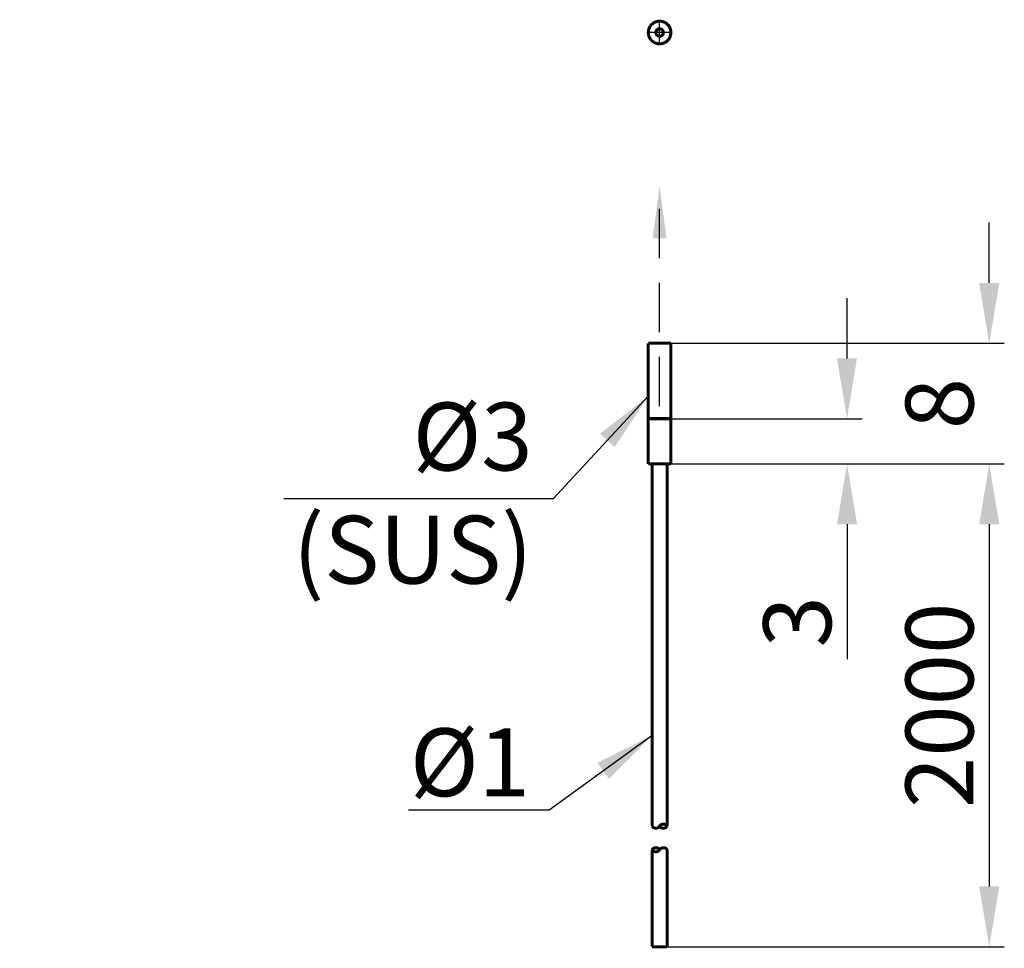
# Model space of a CAD drawing. Extents: x 341.8 to 407, y -4.9 to 56.7.
import ezdxf

# ---------------------------------------------------------------- set-up
doc = ezdxf.new("R2010")
doc.units = 0
doc.header["$MEASUREMENT"] = 0
doc.linetypes.add('CENTER', pattern=[13.068421, 8.167763, -1.633553, 1.633553, -1.633553])
doc.linetypes.add('DASHED', pattern=[4.900658, 3.267105, -1.633553])
doc.layers.get('Defpoints').update_dxf_attribs({"linetype": 'CONTINUOUS'})
for name, color, linetype in [('AUSSEN', 3, 'CONTINUOUS'), ('BEM', 1, 'CONTINUOUS'), ('SIGNAL', 2, 'CONTINUOUS')]:
    doc.layers.add(name, color=color, linetype=linetype)
doc.styles.get("Standard").update_dxf_attribs({"font": 'ARIAL.TTF'})
doc.dimstyles.get("Standard").update_dxf_attribs({"dimtxt": 4.5, "dimasz": 4, "dimexe": 1, "dimexo": 0, "dimgap": 1, "dimtad": 1, "dimdec": 1, "dimzin": 0, "dimdsep": 46, "dimtxsty": 'Standard', "dimcen": 0.1, "dimadec": 0, "dimazin": 0, "dimtfac": 1, "dimtdec": 1, "dimtofl": 0, "dimtmove": 0, "dimatfit": 3, "dimfxl": 1, "dimtolj": 1, "dimtzin": 0, "dimarcsym": 0})

# ---------------------------------------------------------------- blocks, each defined once
blk = doc.blocks.new('*D2')
at = {"layer": 'BEM', "color": 0, "lineweight": -2}
for p, q in [((406.038, 39.261), (406.038, 43.261)), ((384.934, 35.261), (407.038, 35.261)), ((384.934, 27.261), (407.038, 27.261)), ((406.038, 23.261), (406.038, 19.261))]:
    blk.add_line(p, q, dxfattribs=at)
at = {"layer": 'BEM', "color": 0}
for points in [[(405.371, 39.261), (406.705, 39.261), (406.038, 35.261)], [(405.371, 23.261), (406.705, 23.261), (406.038, 27.261)]]:
    blk.add_solid(points, dxfattribs=at)
at = {"layer": 'Defpoints', "color": 0}
for p in [(384.934, 35.261), (384.934, 27.261), (406.038, 27.261)]:
    blk.add_point(p, dxfattribs=at)
at = {"layer": 'BEM', "color": 0, "insert": (402.74, 31.261), "char_height": 4.5, "attachment_point": 5, "rotation": 90}
blk.add_mtext('\\A1;8', dxfattribs=at)
blk = doc.blocks.new('*D3')
at = {"layer": 'BEM', "color": 0, "lineweight": -2}
for p, q in [((396.61, 34.261), (396.61, 38.261)), ((384.934, 30.261), (397.61, 30.261)), ((384.934, 27.261), (397.61, 27.261)), ((396.61, 23.261), (396.61, 14.314))]:
    blk.add_line(p, q, dxfattribs=at)
at = {"layer": 'BEM', "color": 0}
for points in [[(395.943, 34.261), (397.276, 34.261), (396.61, 30.261)], [(395.943, 23.261), (397.276, 23.261), (396.61, 27.261)]]:
    blk.add_solid(points, dxfattribs=at)
at = {"layer": 'Defpoints', "color": 0}
for p in [(384.934, 30.261), (384.934, 27.261), (396.61, 27.261)]:
    blk.add_point(p, dxfattribs=at)
at = {"layer": 'BEM', "color": 0, "insert": (393.31, 16.788), "char_height": 4.5, "attachment_point": 5, "rotation": 90}
blk.add_mtext('\\A1;3', dxfattribs=at)
blk = doc.blocks.new('*D4')
at = {"layer": 'BEM', "color": 0, "lineweight": -2}
for p, q in [((384.934, 27.261), (407.038, 27.261)), ((406.038, 23.261), (406.038, -0.764)), ((384.684, -4.764), (407.038, -4.764))]:
    blk.add_line(p, q, dxfattribs=at)
at = {"layer": 'BEM', "color": 0}
for points in [[(405.371, 23.261), (406.705, 23.261), (406.038, 27.261)], [(405.371, -0.764), (406.705, -0.764), (406.038, -4.764)]]:
    blk.add_solid(points, dxfattribs=at)
at = {"layer": 'Defpoints', "color": 0}
for p in [(384.934, 27.261), (384.684, -4.764), (406.038, -4.764)]:
    blk.add_point(p, dxfattribs=at)
at = {"layer": 'BEM', "color": 0, "insert": (402.74, 11.249), "char_height": 4.5, "attachment_point": 5, "rotation": 90}
blk.add_mtext('\\A1;2000', dxfattribs=at)

msp = doc.modelspace()

# ---------------------------------------------------------------- linework, layer by layer
at = {"layer": 'AUSSEN', "const_width": 0.2}
for points in [[(384.184, 56.621, 1), (384.184, 55.121, 1)], [(384.184, 56.121, 1), (384.184, 55.621, 1)]]:
    msp.add_lwpolyline(points, format="xyb", close=True, dxfattribs=at)
for points in [[(384.934, 35.261), (383.434, 35.261)], [(383.434, 27.261), (383.434, 35.261)], [(384.934, 35.261), (384.934, 27.261)], [(384.934, 30.261), (383.434, 30.261)], [(384.934, 27.261), (383.434, 27.261)], [(383.684, 27.261), (383.684, 3.238)], [(384.684, 27.261), (384.684, 3.238)], [(383.684, 1.674), (383.684, -4.764)], [(384.684, 1.674), (384.684, -4.764)], [(384.684, -4.764), (383.684, -4.764)]]:
    msp.add_lwpolyline(points, dxfattribs=at)
for points in [[(383.684, 3.238, 0.545455), (384.184, 3.238)], [(384.684, 3.238, 0.545455), (384.184, 3.238)], [(384.184, 3.238, 0.545455), (384.684, 3.238)], [(384.184, 1.674, 0.545455), (383.684, 1.674)], [(383.684, 1.674, 0.545455), (384.184, 1.674)], [(384.684, 1.674, 0.545455), (384.184, 1.674)]]:
    msp.add_lwpolyline(points, format="xyb", dxfattribs=at)
at = {"layer": 'AUSSEN'}
for radius in [0.75, 0.25]:
    msp.add_circle((384.184, 55.871), radius, dxfattribs=at)
at = {"layer": 'SIGNAL', "linetype": 'CENTER'}
for p, q in [((384.184, 55.046), (384.184, 56.696)), ((385.009, 55.871), (383.359, 55.871))]:
    msp.add_line(p, q, dxfattribs=at)
at = {"layer": 'SIGNAL', "linetype": 'DASHED'}
msp.add_line((384.184, 31.101), (384.184, 45.714), dxfattribs=at)
msp.add_solid([(384.645, 42.214), (383.723, 42.214), (384.184, 45.714)], dxfattribs=at)

# ---------------------------------------------------------------- texts
at = {"layer": 'BEM', "char_height": 4.5, "attachment_point": 3}
for s, insert in [('\\A1;%%C3 \\P(SUS)', (375.765, 31.326)), ('\\A1;%%C1', (375.587, 9.722))]:
    msp.add_mtext(s, dxfattribs=dict(at, insert=insert))

# ---------------------------------------------------------------- dimensions: what is measured, and where the dimension line sits
at = {"layer": 'BEM'}
for base, p1, picture, middle in [((406.038, 27.261), (384.934, 35.261), '*D2', (402.74, 31.261)), ((396.61, 27.261), (384.934, 30.261), '*D3', (393.31, 16.788))]:
    dim = msp.add_linear_dim(base=base, p1=p1, p2=(384.934, 27.261), angle=270, dimstyle='Standard', override={"dimdec": 0}, dxfattribs=at)
    dim.commit()
    dim.dimension.update_dxf_attribs({"geometry": picture, "text_midpoint": middle})
dim = msp.add_linear_dim(base=(406.038, -4.764), p1=(384.934, 27.261), p2=(384.684, -4.764), angle=270, text='2000', dimstyle='Standard', dxfattribs=at)
dim.commit()
dim.dimension.update_dxf_attribs({"geometry": '*D4', "text_midpoint": (402.74, 11.249)})

# ---------------------------------------------------------------- leaders
at = {"layer": 'BEM', "annotation_type": 0, "has_hookline": 1, "hookline_direction": 1}
for points, text_width in [([(383.434, 31.756), (377.124, 24.94), (359.26, 24.94)], 16.505), ([(383.684, 9.253), (376.85, 4.289), (367.535, 4.289)], 6.977)]:
    msp.add_leader(points, dimstyle='Standard', override={"dimgap": 1, "dimtad": 0}, dxfattribs=dict(at, text_width=text_width))

doc.saveas('drawing.dxf')
